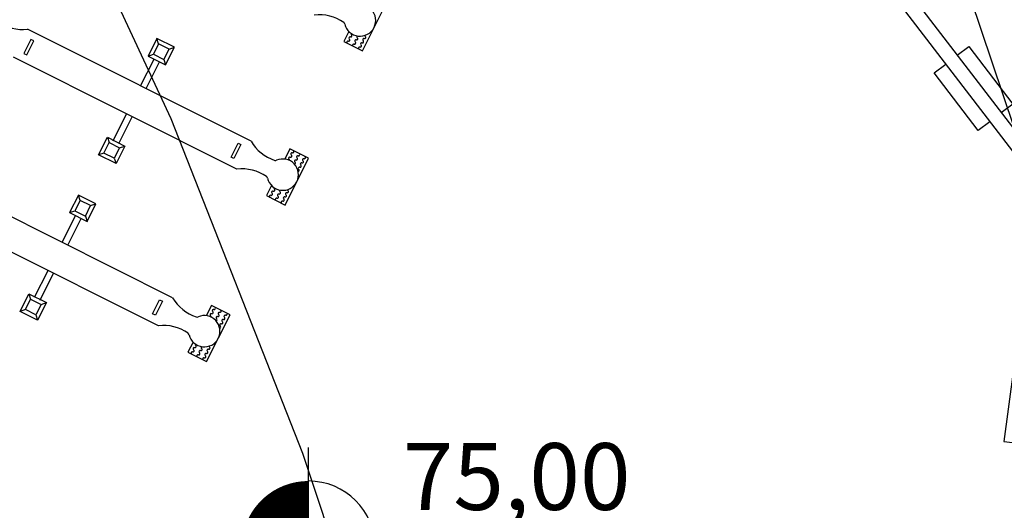
# Model space of a CAD drawing. Extents: x 285079 to 285734, y 1668294 to 1668805.
# Drawn here: x 285430 to 285437, y 1668428 to 1668431 of the extents above; entities that cross this region are included whole.
import ezdxf

# ---------------------------------------------------------------- set-up
doc = ezdxf.new("R2010")
doc.units = 0
doc.header["$MEASUREMENT"] = 0
doc.linetypes.add('LIN0', pattern=[0])
doc.layers.get('0').update_dxf_attribs({"linetype": 'LIN0'})
doc.layers.get('Defpoints').update_dxf_attribs({"linetype": 'CONTINUOUS'})
for name, color, linetype in [('ARQ_COTA', 13, 'CONTINUOUS'), ('ARQ_NIVEIS', 13, 'CONTINUOUS'), ('ARQ_PRACA', 252, 'LIN0'), ('Curvas de Nivel', 7, 'LIN0')]:
    doc.layers.add(name, color=color, linetype=linetype)
doc.styles.add('REGUA60', font='romns850', dxfattribs={"width": 1.2})
doc.dimstyles.new('JAA', dxfattribs={"dimscale": 0.4, "dimtxt": 1.5, "dimasz": 0.006, "dimexe": 1, "dimexo": 1, "dimgap": 0.98, "dimtad": 1, "dimrnd": 0.005, "dimdsep": 46, "dimtxsty": 'REGUA60', "dimblk": 'COTATR', "dimcen": 4, "dimdle": 4, "dimclrd": 256, "dimclre": 256, "dimclrt": 2, "dimaunit": 1, "dimadec": 0, "dimazin": 0, "dimtfac": 1, "dimtofl": 0, "dimtmove": 2, "dimatfit": 2, "dimfxl": 1, "dimtolj": 1, "dimtzin": 0, "dimlwd": -1, "dimlwe": -1, "dimarcsym": 0})

# ---------------------------------------------------------------- blocks, each defined once
blk = doc.blocks.new('NIVELPB')
at = {"linetype": 'ByBlock'}
for p, q in [((0, -2.25), (0, 2.25)), ((-2.25, 0), (7.75, 0))]:
    blk.add_line(p, q, dxfattribs=at)
at = {"linetype": 'ByBlock', "const_width": 1.5}
for points in [[(-0.75, 0, -0.414214), (0, 0.75, -0.618034)], [(0, -0.75, 0.414214), (0.75, 0, 0.618034)]]:
    blk.add_lwpolyline(points, format="xyb", dxfattribs=at)
at = {"linetype": 'ByBlock'}
for start, end in [(0, 90), (180, 270)]:
    blk.add_arc((0, 0), 1.5, start, end, dxfattribs=at)
at = {"color": 0, "linetype": 'ByBlock', "style": 'REGUA60', "width": 1.4}
blk.add_attdef('COTAPISO', (2.117, 0.85), '', height=1.5, dxfattribs=at)
blk = doc.blocks.new('brinquedo1')
for p, q in [((0.3204, -0.066), (1.6743, 1.2878)), ((0.3204, -0.066), (1.6743, 1.2878)), ((0.3204, -0.066), (1.6743, 1.2878)), ((0.4894, -0.2365), (1.844, 1.1181)), ((0.4894, -0.2365), (1.844, 1.1181)), ((0.4894, -0.2365), (1.844, 1.1181)), ((0.6534, 0.799), (0.7594, 0.9051)), ((0.6534, 0.799), (0.7594, 0.9051)), ((0.6534, 0.799), (0.7594, 0.9051)), ((0.7594, 0.9051), (0.8655, 0.799)), ((0.7594, 0.8627), (0.7594, 0.9051)), ((0.7594, 0.9051), (0.8655, 0.799)), ((0.7594, 0.8627), (0.7594, 0.9051)), ((0.7594, 0.9051), (0.8655, 0.799)), ((0.7594, 0.8627), (0.7594, 0.9051)), ((0.6958, 0.799), (0.7594, 0.8627)), ((0.6958, 0.799), (0.7594, 0.8627)), ((0.6958, 0.799), (0.7594, 0.8627)), ((0.7594, 0.8627), (0.8231, 0.799)), ((0.7594, 0.8627), (0.8231, 0.799)), ((0.7594, 0.8627), (0.8231, 0.799)), ((0.7594, 0.693), (0.6534, 0.799)), ((0.6958, 0.799), (0.6534, 0.799)), ((0.7594, 0.693), (0.6534, 0.799)), ((0.6958, 0.799), (0.6534, 0.799)), ((0.7594, 0.693), (0.6534, 0.799)), ((0.6958, 0.799), (0.6534, 0.799)), ((0.7594, 0.7354), (0.6958, 0.799)), ((0.7594, 0.7354), (0.6958, 0.799)), ((0.7594, 0.7354), (0.6958, 0.799)), ((0.8231, 0.799), (0.7594, 0.7354)), ((0.8655, 0.799), (0.7594, 0.693)), ((0.8231, 0.799), (0.7594, 0.7354)), ((0.8655, 0.799), (0.7594, 0.693)), ((0.8231, 0.799), (0.7594, 0.7354)), ((0.8655, 0.799), (0.7594, 0.693)), ((0.8655, 0.799), (0.8231, 0.799)), ((0.8655, 0.799), (0.8231, 0.799)), ((0.8655, 0.799), (0.8231, 0.799)), ((0.8268, 0.7656), (0.9894, 0.603)), ((0.8268, 0.7656), (0.9894, 0.603)), ((0.8268, 0.7656), (0.9894, 0.603)), ((0.7594, 0.7354), (0.7594, 0.693)), ((0.7594, 0.7354), (0.7594, 0.693)), ((0.7594, 0.7354), (0.7594, 0.693)), ((0.7928, 0.7317), (0.9555, 0.569)), ((0.7928, 0.7317), (0.9555, 0.569)), ((0.7928, 0.7317), (0.9555, 0.569)), ((1.1252, 0.3993), (1.2878, 0.2367)), ((1.1252, 0.3993), (1.2878, 0.2367)), ((1.1252, 0.3993), (1.2878, 0.2367)), ((1.1591, 0.4333), (1.3218, 0.2706)), ((1.1591, 0.4333), (1.3218, 0.2706)), ((1.1591, 0.4333), (1.3218, 0.2706)), ((1.3578, 0.3067), (1.2518, 0.2006)), ((1.3578, 0.3067), (1.2518, 0.2006)), ((1.3578, 0.3067), (1.2518, 0.2006)), ((1.269, -1.0146), (2.6228, 0.3392)), ((1.269, -1.0146), (2.6228, 0.3392)), ((1.269, -1.0146), (2.6228, 0.3392)), ((1.4639, 0.2006), (1.3578, 0.3067)), ((1.3578, 0.3067), (1.3578, 0.2643)), ((1.4639, 0.2006), (1.3578, 0.3067)), ((1.3578, 0.3067), (1.3578, 0.2643)), ((1.4639, 0.2006), (1.3578, 0.3067)), ((1.3578, 0.3067), (1.3578, 0.2643)), ((1.3578, 0.2643), (1.2942, 0.2006)), ((1.3578, 0.2643), (1.2942, 0.2006)), ((1.3578, 0.2643), (1.2942, 0.2006)), ((1.4215, 0.2006), (1.3578, 0.2643)), ((1.4215, 0.2006), (1.3578, 0.2643)), ((1.4215, 0.2006), (1.3578, 0.2643)), ((2.6253, 0.2542), (2.6083, 0.2373)), ((2.6253, 0.2542), (2.6083, 0.2373)), ((2.6253, 0.2542), (2.6083, 0.2373)), ((2.6083, 0.2373), (2.6932, 0.1524)), ((2.6083, 0.2373), (2.6932, 0.1524)), ((2.6083, 0.2373), (2.6932, 0.1524)), ((2.7101, 0.1694), (2.6253, 0.2542)), ((2.7101, 0.1694), (2.6253, 0.2542)), ((2.7101, 0.1694), (2.6253, 0.2542)), ((1.2518, 0.2006), (1.3578, 0.0946)), ((1.2942, 0.2006), (1.2518, 0.2006)), ((1.2518, 0.2006), (1.3578, 0.0946)), ((1.2942, 0.2006), (1.2518, 0.2006)), ((1.2518, 0.2006), (1.3578, 0.0946)), ((1.2942, 0.2006), (1.2518, 0.2006)), ((1.2942, 0.2006), (1.3578, 0.137)), ((1.2942, 0.2006), (1.3578, 0.137)), ((1.2942, 0.2006), (1.3578, 0.137)), ((1.3578, 0.137), (1.4215, 0.2006)), ((1.3578, 0.0946), (1.4639, 0.2006)), ((1.3578, 0.137), (1.4215, 0.2006)), ((1.3578, 0.0946), (1.4639, 0.2006)), ((1.3578, 0.137), (1.4215, 0.2006)), ((1.3578, 0.0946), (1.4639, 0.2006)), ((1.4215, 0.2006), (1.4639, 0.2006)), ((1.4215, 0.2006), (1.4639, 0.2006)), ((1.4215, 0.2006), (1.4639, 0.2006)), ((1.4379, -1.185), (2.7925, 0.1695)), ((1.4379, -1.185), (2.7925, 0.1695)), ((1.4379, -1.185), (2.7925, 0.1695)), ((2.6932, 0.1524), (2.7101, 0.1694)), ((2.6932, 0.1524), (2.7101, 0.1694)), ((2.6932, 0.1524), (2.7101, 0.1694)), ((1.3578, 0.137), (1.3578, 0.0946)), ((1.3578, 0.137), (1.3578, 0.0946)), ((1.3578, 0.137), (1.3578, 0.0946)), ((0.4051, -0.0689), (0.422, -0.0519)), ((0.4051, -0.0689), (0.422, -0.0519)), ((0.4051, -0.0689), (0.422, -0.0519)), ((0.4899, -0.1537), (0.4051, -0.0689)), ((0.4899, -0.1537), (0.4051, -0.0689)), ((0.4899, -0.1537), (0.4051, -0.0689)), ((0.422, -0.0519), (0.5069, -0.1368)), ((0.422, -0.0519), (0.5069, -0.1368)), ((0.422, -0.0519), (0.5069, -0.1368)), ((1.6019, -0.1495), (1.708, -0.0435)), ((1.6019, -0.1495), (1.708, -0.0435)), ((1.6019, -0.1495), (1.708, -0.0435)), ((1.708, -0.0435), (1.814, -0.1495)), ((1.708, -0.0859), (1.708, -0.0435)), ((1.708, -0.0435), (1.814, -0.1495)), ((1.708, -0.0859), (1.708, -0.0435)), ((1.708, -0.0435), (1.814, -0.1495)), ((1.708, -0.0859), (1.708, -0.0435)), ((0.5069, -0.1368), (0.4899, -0.1537)), ((0.5069, -0.1368), (0.4899, -0.1537)), ((0.5069, -0.1368), (0.4899, -0.1537)), ((1.708, -0.2556), (1.6019, -0.1495)), ((1.6443, -0.1495), (1.6019, -0.1495)), ((1.708, -0.2556), (1.6019, -0.1495)), ((1.6443, -0.1495), (1.6019, -0.1495)), ((1.708, -0.2556), (1.6019, -0.1495)), ((1.6443, -0.1495), (1.6019, -0.1495)), ((1.6443, -0.1495), (1.708, -0.0859)), ((1.6443, -0.1495), (1.708, -0.0859)), ((1.6443, -0.1495), (1.708, -0.0859)), ((1.708, -0.2132), (1.6443, -0.1495)), ((1.708, -0.2132), (1.6443, -0.1495)), ((1.708, -0.2132), (1.6443, -0.1495)), ((1.708, -0.0859), (1.7716, -0.1495)), ((1.708, -0.0859), (1.7716, -0.1495)), ((1.708, -0.0859), (1.7716, -0.1495)), ((1.7716, -0.1495), (1.708, -0.2132)), ((1.814, -0.1495), (1.708, -0.2556)), ((1.7716, -0.1495), (1.708, -0.2132)), ((1.814, -0.1495), (1.708, -0.2556)), ((1.7716, -0.1495), (1.708, -0.2132)), ((1.814, -0.1495), (1.708, -0.2556)), ((1.814, -0.1495), (1.7716, -0.1495)), ((1.814, -0.1495), (1.7716, -0.1495)), ((1.814, -0.1495), (1.7716, -0.1495)), ((0.0571, -0.2162), (-0.056, -0.3294)), ((0.0571, -0.2162), (-0.056, -0.3294)), ((0.0571, -0.2162), (-0.056, -0.3294)), ((0.1185, -0.2776), (0.0571, -0.2162)), ((0.1185, -0.2776), (0.0571, -0.2162)), ((0.1185, -0.2776), (0.0571, -0.2162)), ((1.708, -0.2132), (1.708, -0.2556)), ((1.708, -0.2132), (1.708, -0.2556)), ((1.708, -0.2132), (1.708, -0.2556)), ((1.7414, -0.2169), (1.904, -0.3795)), ((1.7414, -0.2169), (1.904, -0.3795)), ((1.7414, -0.2169), (1.904, -0.3795)), ((1.7753, -0.183), (1.938, -0.3456)), ((1.7753, -0.183), (1.938, -0.3456)), ((1.7753, -0.183), (1.938, -0.3456)), ((-0.056, -0.3294), (0.2268, -0.6122)), ((-0.056, -0.3294), (0.2268, -0.6122)), ((-0.056, -0.3294), (0.2268, -0.6122)), ((0.3399, -0.4991), (0.2785, -0.4376)), ((0.3399, -0.4991), (0.2785, -0.4376)), ((0.3399, -0.4991), (0.2785, -0.4376)), ((0.2268, -0.6122), (0.3399, -0.4991)), ((0.2268, -0.6122), (0.3399, -0.4991)), ((0.2268, -0.6122), (0.3399, -0.4991)), ((2.1077, -0.5153), (2.2703, -0.6779)), ((2.1077, -0.5153), (2.2703, -0.6779)), ((2.1077, -0.5153), (2.2703, -0.6779)), ((2.0737, -0.5492), (2.2364, -0.7119)), ((2.0737, -0.5492), (2.2364, -0.7119)), ((2.0737, -0.5492), (2.2364, -0.7119)), ((2.3064, -0.6419), (2.2003, -0.7479)), ((2.3064, -0.6419), (2.2003, -0.7479)), ((2.3064, -0.6419), (2.2003, -0.7479)), ((2.4124, -0.7479), (2.3064, -0.6419)), ((2.3064, -0.6419), (2.3064, -0.6843)), ((2.4124, -0.7479), (2.3064, -0.6419)), ((2.3064, -0.6419), (2.3064, -0.6843)), ((2.4124, -0.7479), (2.3064, -0.6419)), ((2.3064, -0.6419), (2.3064, -0.6843)), ((2.2003, -0.7479), (2.3064, -0.854)), ((2.2427, -0.7479), (2.2003, -0.7479)), ((2.2003, -0.7479), (2.3064, -0.854)), ((2.2427, -0.7479), (2.2003, -0.7479)), ((2.2003, -0.7479), (2.3064, -0.854)), ((2.2427, -0.7479), (2.2003, -0.7479)), ((2.3064, -0.6843), (2.2427, -0.7479)), ((2.3064, -0.6843), (2.2427, -0.7479)), ((2.3064, -0.6843), (2.2427, -0.7479)), ((2.2427, -0.7479), (2.3064, -0.8116)), ((2.2427, -0.7479), (2.3064, -0.8116)), ((2.2427, -0.7479), (2.3064, -0.8116)), ((2.37, -0.7479), (2.3064, -0.6843)), ((2.37, -0.7479), (2.3064, -0.6843)), ((2.37, -0.7479), (2.3064, -0.6843)), ((2.3064, -0.8116), (2.37, -0.7479)), ((2.3064, -0.854), (2.4124, -0.7479)), ((2.3064, -0.8116), (2.37, -0.7479)), ((2.3064, -0.854), (2.4124, -0.7479)), ((2.3064, -0.8116), (2.37, -0.7479)), ((2.3064, -0.854), (2.4124, -0.7479)), ((2.37, -0.7479), (2.4124, -0.7479)), ((2.37, -0.7479), (2.4124, -0.7479)), ((2.37, -0.7479), (2.4124, -0.7479)), ((2.3064, -0.8116), (2.3064, -0.854)), ((2.3064, -0.8116), (2.3064, -0.854)), ((2.3064, -0.8116), (2.3064, -0.854)), ((1.3536, -1.0174), (1.3706, -1.0005)), ((1.3536, -1.0174), (1.3706, -1.0005)), ((1.3536, -1.0174), (1.3706, -1.0005)), ((1.4385, -1.1023), (1.3536, -1.0174)), ((1.4385, -1.1023), (1.3536, -1.0174)), ((1.4385, -1.1023), (1.3536, -1.0174)), ((1.3706, -1.0005), (1.4554, -1.0853)), ((1.3706, -1.0005), (1.4554, -1.0853)), ((1.3706, -1.0005), (1.4554, -1.0853)), ((1.4554, -1.0853), (1.4385, -1.1023)), ((1.4554, -1.0853), (1.4385, -1.1023)), ((1.4554, -1.0853), (1.4385, -1.1023)), ((1.0057, -1.1648), (0.8925, -1.2779)), ((1.0057, -1.1648), (0.8925, -1.2779)), ((1.0057, -1.1648), (0.8925, -1.2779)), ((1.0671, -1.2262), (1.0057, -1.1648)), ((1.0671, -1.2262), (1.0057, -1.1648)), ((1.0671, -1.2262), (1.0057, -1.1648)), ((0.8925, -1.2779), (1.1754, -1.5608)), ((0.8925, -1.2779), (1.1754, -1.5608)), ((0.8925, -1.2779), (1.1754, -1.5608)), ((1.2885, -1.4476), (1.2271, -1.3862)), ((1.2885, -1.4476), (1.2271, -1.3862)), ((1.2885, -1.4476), (1.2271, -1.3862)), ((1.1754, -1.5608), (1.2885, -1.4476)), ((1.1754, -1.5608), (1.2885, -1.4476)), ((1.1754, -1.5608), (1.2885, -1.4476)), ((1.9394, -2.0986), (1.8263, -2.2117)), ((2.0009, -2.16), (1.9394, -2.0986)), ((2.0009, -2.16), (1.9394, -2.0986)), ((2.0009, -2.16), (1.9394, -2.0986)), ((1.8263, -2.2117), (2.1092, -2.4945))]:
    blk.add_line(p, q)
for centre, radius, start, end in [((3.1128, 0.1029), 0.3272, 126.49541, 168.24564), ((3.1128, 0.1029), 0.3272, 126.49541, 168.24564), ((3.1128, 0.1029), 0.3272, 126.49541, 168.24564), ((0, 0), 0.3272, 306.62162, 348.35751), ((0, 0), 0.3272, 306.62162, 348.35751), ((0, 0), 0.3272, 306.62162, 348.35751), ((0.0055, -0.2805), 0.00922, 318.99821, 122.8534), ((0.0055, -0.2805), 0.00922, 318.99821, 122.8534), ((0.0055, -0.2805), 0.00922, 318.99821, 122.8534), ((0.0202, -0.2916), 0.00922, 147.1466, 311.00179), ((0.0202, -0.2916), 0.00922, 147.1466, 311.00179), ((0.0202, -0.2916), 0.00922, 147.1466, 311.00179), ((0.0313, -0.3063), 0.00922, 318.99821, 122.8534), ((0.0313, -0.3063), 0.00922, 318.99821, 122.8534), ((0.0313, -0.3063), 0.00922, 318.99821, 122.8534), ((0.0409, -0.2452), 0.00922, 318.99821, 122.8534), ((0.0409, -0.2452), 0.00922, 318.99821, 122.8534), ((0.0409, -0.2452), 0.00922, 318.99821, 122.8534), ((0.0556, -0.2562), 0.00922, 147.1466, 311.00179), ((0.0556, -0.2562), 0.00922, 147.1466, 311.00179), ((0.0556, -0.2562), 0.00922, 147.1466, 311.00179), ((0.1702, -0.3859), 0.12, 84.67476, 4.89812), ((0.1702, -0.3859), 0.12, 84.67476, 4.89812), ((0.1702, -0.3859), 0.12, 84.67476, 4.89812), ((0.0666, -0.2709), 0.00922, 318.99821, 122.8534), ((0.0666, -0.2709), 0.00922, 318.99821, 122.8534), ((0.0666, -0.2709), 0.00922, 318.99821, 122.8534), ((0.0813, -0.282), 0.00922, 147.1466, 311.00179), ((0.0813, -0.282), 0.00922, 147.1466, 311.00179), ((0.0813, -0.282), 0.00922, 147.1466, 311.00179), ((0.0924, -0.2967), 0.00922, 48.4998, 122.8534), ((0.0924, -0.2967), 0.00922, 48.4998, 122.8534), ((0.0924, -0.2967), 0.00922, 48.4998, 122.8534), ((0.1832, -0.2465), 0.02, 264.67476, 306.62162), ((0.1832, -0.2465), 0.02, 264.67476, 306.62162), ((0.1832, -0.2465), 0.02, 264.67476, 306.62162), ((0.1832, -0.2465), 0.02, 264.67476, 306.62162), ((0.1832, -0.2465), 0.02, 264.67476, 306.62162), ((0.1832, -0.2465), 0.02, 264.67476, 306.62162), ((0.5567, -0.5567), 0.3272, 101.86657, 143.50459), ((0.5567, -0.5567), 0.3272, 101.86657, 143.50459), ((0.5567, -0.5567), 0.3272, 101.86657, 143.50459), ((-0.0298, -0.3159), 0.00922, 318.99821, 122.8534), ((-0.0298, -0.3159), 0.00922, 318.99821, 122.8534), ((-0.0298, -0.3159), 0.00922, 318.99821, 122.8534), ((-0.0151, -0.3269), 0.00922, 147.1466, 311.00179), ((-0.0151, -0.3269), 0.00922, 147.1466, 311.00179), ((-0.0151, -0.3269), 0.00922, 147.1466, 311.00179), ((-0.0041, -0.3416), 0.00922, 318.99821, 122.8534), ((-0.0041, -0.3416), 0.00922, 318.99821, 122.8534), ((-0.0041, -0.3416), 0.00922, 318.99821, 122.8534), ((0.0106, -0.3527), 0.00922, 147.1466, 311.00179), ((0.0106, -0.3527), 0.00922, 147.1466, 311.00179), ((0.0106, -0.3527), 0.00922, 147.1466, 311.00179), ((0.0217, -0.3674), 0.00922, 318.99821, 122.8534), ((0.0217, -0.3674), 0.00922, 318.99821, 122.8534), ((0.0217, -0.3674), 0.00922, 318.99821, 122.8534), ((0.0364, -0.3784), 0.00922, 147.1466, 311.00179), ((0.0364, -0.3784), 0.00922, 147.1466, 311.00179), ((0.0364, -0.3784), 0.00922, 147.1466, 311.00179), ((0.046, -0.3173), 0.00922, 147.1466, 311.00179), ((0.046, -0.3173), 0.00922, 147.1466, 311.00179), ((0.046, -0.3173), 0.00922, 147.1466, 311.00179), ((0.057, -0.332), 0.00922, 26.87073, 122.8534), ((0.057, -0.332), 0.00922, 26.87073, 122.8534), ((0.057, -0.332), 0.00922, 26.87073, 122.8534), ((0.3097, -0.374), 0.02, 143.50459, 184.89812), ((0.3097, -0.374), 0.02, 143.50459, 184.89812), ((0.3097, -0.374), 0.02, 143.50459, 184.89812), ((0.3097, -0.374), 0.02, 143.50459, 184.89812), ((0.3097, -0.374), 0.02, 143.50459, 184.89812), ((0.3097, -0.374), 0.02, 143.50459, 184.89812), ((0.0474, -0.3931), 0.00922, 71.9528, 122.8534), ((0.0474, -0.3931), 0.00922, 71.9528, 122.8534), ((0.0474, -0.3931), 0.00922, 71.9528, 122.8534), ((0.165, -0.5071), 0.00922, 167.34002, 311.00179), ((0.165, -0.5071), 0.00922, 167.34002, 311.00179), ((0.165, -0.5071), 0.00922, 167.34002, 311.00179), ((0.1761, -0.5218), 0.00922, 318.99821, 122.8534), ((0.1761, -0.5218), 0.00922, 318.99821, 122.8534), ((0.1761, -0.5218), 0.00922, 318.99821, 122.8534), ((0.1908, -0.5328), 0.00922, 147.1466, 311.00179), ((0.1908, -0.5328), 0.00922, 147.1466, 311.00179), ((0.1908, -0.5328), 0.00922, 147.1466, 311.00179), ((0.2261, -0.4975), 0.00922, 173.51595, 311.00179), ((0.2261, -0.4975), 0.00922, 173.51595, 311.00179), ((0.2261, -0.4975), 0.00922, 173.51595, 311.00179), ((0.2372, -0.5122), 0.00922, 318.99821, 122.8534), ((0.2372, -0.5122), 0.00922, 318.99821, 122.8534), ((0.2372, -0.5122), 0.00922, 318.99821, 122.8534), ((0.2519, -0.5232), 0.00922, 147.1466, 311.00179), ((0.2519, -0.5232), 0.00922, 147.1466, 311.00179), ((0.2519, -0.5232), 0.00922, 147.1466, 311.00179), ((0.2615, -0.4621), 0.00922, 234.83666, 311.00179), ((0.2615, -0.4621), 0.00922, 234.83666, 311.00179), ((0.2615, -0.4621), 0.00922, 234.83666, 311.00179), ((0.2725, -0.4768), 0.00922, 318.99821, 122.8534), ((0.2725, -0.4768), 0.00922, 318.99821, 122.8534), ((0.2725, -0.4768), 0.00922, 318.99821, 122.8534), ((0.2872, -0.4879), 0.00922, 147.1466, 311.00179), ((0.2872, -0.4879), 0.00922, 147.1466, 311.00179), ((0.2872, -0.4879), 0.00922, 147.1466, 311.00179), ((0.2983, -0.5026), 0.00922, 318.99821, 122.8534), ((0.2983, -0.5026), 0.00922, 318.99821, 122.8534), ((0.2983, -0.5026), 0.00922, 318.99821, 122.8534), ((0.313, -0.5136), 0.00922, 147.1466, 297.38764), ((0.313, -0.5136), 0.00922, 147.1466, 297.38764), ((0.313, -0.5136), 0.00922, 147.1466, 297.38764), ((0.2018, -0.5475), 0.00922, 318.99821, 122.8534), ((0.2018, -0.5475), 0.00922, 318.99821, 122.8534), ((0.2018, -0.5475), 0.00922, 318.99821, 122.8534), ((0.2165, -0.5586), 0.00922, 147.1466, 311.00179), ((0.2165, -0.5586), 0.00922, 147.1466, 311.00179), ((0.2165, -0.5586), 0.00922, 147.1466, 311.00179), ((0.2276, -0.5733), 0.00922, 318.99821, 122.8534), ((0.2276, -0.5733), 0.00922, 318.99821, 122.8534), ((0.2276, -0.5733), 0.00922, 318.99821, 122.8534), ((0.2423, -0.5843), 0.00922, 147.1466, 297.38764), ((0.2423, -0.5843), 0.00922, 147.1466, 297.38764), ((0.2423, -0.5843), 0.00922, 147.1466, 297.38764), ((0.2629, -0.5379), 0.00922, 318.99821, 122.8534), ((0.2629, -0.5379), 0.00922, 318.99821, 122.8534), ((0.2629, -0.5379), 0.00922, 318.99821, 122.8534), ((0.2776, -0.549), 0.00922, 147.1466, 297.38764), ((0.2776, -0.549), 0.00922, 147.1466, 297.38764), ((0.2776, -0.549), 0.00922, 147.1466, 297.38764), ((0.9486, -0.9486), 0.3272, 306.62162, 348.35751), ((0.9486, -0.9486), 0.3272, 306.62162, 348.35751), ((0.9486, -0.9486), 0.3272, 306.62162, 348.35751), ((0.9894, -1.1937), 0.00922, 318.99821, 122.8534), ((0.9894, -1.1937), 0.00922, 318.99821, 122.8534), ((0.9894, -1.1937), 0.00922, 318.99821, 122.8534), ((1.0041, -1.2048), 0.00922, 147.1466, 311.00179), ((1.0041, -1.2048), 0.00922, 147.1466, 311.00179), ((1.0041, -1.2048), 0.00922, 147.1466, 311.00179), ((1.5052, -1.5052), 0.3272, 101.86657, 143.50459), ((1.5052, -1.5052), 0.3272, 101.86657, 143.50459), ((1.5052, -1.5052), 0.3272, 101.86657, 143.50459), ((0.9187, -1.2644), 0.00922, 318.99821, 122.8534), ((0.9187, -1.2644), 0.00922, 318.99821, 122.8534), ((0.9187, -1.2644), 0.00922, 318.99821, 122.8534), ((0.9334, -1.2755), 0.00922, 147.1466, 311.00179), ((0.9334, -1.2755), 0.00922, 147.1466, 311.00179), ((0.9334, -1.2755), 0.00922, 147.1466, 311.00179), ((0.9445, -1.2902), 0.00922, 318.99821, 122.8534), ((0.9445, -1.2902), 0.00922, 318.99821, 122.8534), ((0.9445, -1.2902), 0.00922, 318.99821, 122.8534), ((0.9541, -1.2291), 0.00922, 318.99821, 122.8534), ((0.9541, -1.2291), 0.00922, 318.99821, 122.8534), ((0.9541, -1.2291), 0.00922, 318.99821, 122.8534), ((0.9688, -1.2401), 0.00922, 147.1466, 311.00179), ((0.9688, -1.2401), 0.00922, 147.1466, 311.00179), ((0.9688, -1.2401), 0.00922, 147.1466, 311.00179), ((0.9798, -1.2548), 0.00922, 318.99821, 122.8534), ((0.9798, -1.2548), 0.00922, 318.99821, 122.8534), ((0.9798, -1.2548), 0.00922, 318.99821, 122.8534), ((0.9945, -1.2659), 0.00922, 147.1466, 311.00179), ((0.9945, -1.2659), 0.00922, 147.1466, 311.00179), ((0.9945, -1.2659), 0.00922, 147.1466, 311.00179), ((1.1188, -1.3345), 0.12, 84.67476, 4.89812), ((1.1188, -1.3345), 0.12, 84.67476, 4.89812), ((1.1188, -1.3345), 0.12, 84.67476, 4.89812), ((1.0056, -1.2806), 0.00922, 26.87073, 122.8534), ((1.0056, -1.2806), 0.00922, 26.87073, 122.8534), ((1.0056, -1.2806), 0.00922, 26.87073, 122.8534), ((1.0152, -1.2195), 0.00922, 318.99821, 122.8534), ((1.0152, -1.2195), 0.00922, 318.99821, 122.8534), ((1.0152, -1.2195), 0.00922, 318.99821, 122.8534), ((1.0299, -1.2305), 0.00922, 147.1466, 311.00179), ((1.0299, -1.2305), 0.00922, 147.1466, 311.00179), ((1.0299, -1.2305), 0.00922, 147.1466, 311.00179), ((1.0409, -1.2452), 0.00922, 48.4998, 122.8534), ((1.0409, -1.2452), 0.00922, 48.4998, 122.8534), ((1.0409, -1.2452), 0.00922, 48.4998, 122.8534), ((1.1318, -1.1951), 0.02, 264.67476, 306.62162), ((1.1318, -1.1951), 0.02, 264.67476, 306.62162), ((1.1318, -1.1951), 0.02, 264.67476, 306.62162), ((1.1318, -1.1951), 0.02, 264.67476, 306.62162), ((1.1318, -1.1951), 0.02, 264.67476, 306.62162), ((1.1318, -1.1951), 0.02, 264.67476, 306.62162), ((0.9592, -1.3012), 0.00922, 147.1466, 311.00179), ((0.9592, -1.3012), 0.00922, 147.1466, 311.00179), ((0.9592, -1.3012), 0.00922, 147.1466, 311.00179), ((0.9702, -1.3159), 0.00922, 318.99821, 122.8534), ((0.9702, -1.3159), 0.00922, 318.99821, 122.8534), ((0.9702, -1.3159), 0.00922, 318.99821, 122.8534), ((0.9849, -1.327), 0.00922, 147.1466, 311.00179), ((0.9849, -1.327), 0.00922, 147.1466, 311.00179), ((0.9849, -1.327), 0.00922, 147.1466, 311.00179), ((0.996, -1.3417), 0.00922, 71.9528, 122.8534), ((0.996, -1.3417), 0.00922, 71.9528, 122.8534), ((0.996, -1.3417), 0.00922, 71.9528, 122.8534), ((1.2583, -1.3225), 0.02, 143.50459, 184.89812), ((1.2583, -1.3225), 0.02, 143.50459, 184.89812), ((1.2583, -1.3225), 0.02, 143.50459, 184.89812), ((1.2583, -1.3225), 0.02, 143.50459, 184.89812), ((1.2583, -1.3225), 0.02, 143.50459, 184.89812), ((1.2583, -1.3225), 0.02, 143.50459, 184.89812), ((1.2101, -1.4107), 0.00922, 234.83666, 311.00179), ((1.2101, -1.4107), 0.00922, 234.83666, 311.00179), ((1.2101, -1.4107), 0.00922, 234.83666, 311.00179), ((1.2211, -1.4254), 0.00922, 318.99821, 122.8534), ((1.2211, -1.4254), 0.00922, 318.99821, 122.8534), ((1.2211, -1.4254), 0.00922, 318.99821, 122.8534), ((1.2358, -1.4364), 0.00922, 147.1466, 311.00179), ((1.2358, -1.4364), 0.00922, 147.1466, 311.00179), ((1.2358, -1.4364), 0.00922, 147.1466, 311.00179), ((1.1136, -1.4557), 0.00922, 167.34002, 311.00179), ((1.1136, -1.4557), 0.00922, 167.34002, 311.00179), ((1.1136, -1.4557), 0.00922, 167.34002, 311.00179), ((1.1246, -1.4704), 0.00922, 318.99821, 122.8534), ((1.1246, -1.4704), 0.00922, 318.99821, 122.8534), ((1.1246, -1.4704), 0.00922, 318.99821, 122.8534), ((1.1393, -1.4814), 0.00922, 147.1466, 311.00179), ((1.1393, -1.4814), 0.00922, 147.1466, 311.00179), ((1.1393, -1.4814), 0.00922, 147.1466, 311.00179), ((1.1504, -1.4961), 0.00922, 318.99821, 122.8534), ((1.1504, -1.4961), 0.00922, 318.99821, 122.8534), ((1.1504, -1.4961), 0.00922, 318.99821, 122.8534), ((1.1651, -1.5071), 0.00922, 147.1466, 311.00179), ((1.1651, -1.5071), 0.00922, 147.1466, 311.00179), ((1.1651, -1.5071), 0.00922, 147.1466, 311.00179), ((1.1747, -1.446), 0.00922, 173.51595, 311.00179), ((1.1747, -1.446), 0.00922, 173.51595, 311.00179), ((1.1747, -1.446), 0.00922, 173.51595, 311.00179), ((1.1857, -1.4607), 0.00922, 318.99821, 122.8534), ((1.1857, -1.4607), 0.00922, 318.99821, 122.8534), ((1.1857, -1.4607), 0.00922, 318.99821, 122.8534), ((1.2004, -1.4718), 0.00922, 147.1466, 311.00179), ((1.2004, -1.4718), 0.00922, 147.1466, 311.00179), ((1.2004, -1.4718), 0.00922, 147.1466, 311.00179), ((1.2115, -1.4865), 0.00922, 318.99821, 122.8534), ((1.2115, -1.4865), 0.00922, 318.99821, 122.8534), ((1.2115, -1.4865), 0.00922, 318.99821, 122.8534), ((1.2262, -1.4975), 0.00922, 147.1466, 297.38764), ((1.2262, -1.4975), 0.00922, 147.1466, 297.38764), ((1.2262, -1.4975), 0.00922, 147.1466, 297.38764), ((1.2468, -1.4511), 0.00922, 318.99821, 122.8534), ((1.2468, -1.4511), 0.00922, 318.99821, 122.8534), ((1.2468, -1.4511), 0.00922, 318.99821, 122.8534), ((1.2615, -1.4622), 0.00922, 147.1466, 297.38764), ((1.2615, -1.4622), 0.00922, 147.1466, 297.38764), ((1.2615, -1.4622), 0.00922, 147.1466, 297.38764), ((1.1761, -1.5218), 0.00922, 318.99821, 122.8534), ((1.1761, -1.5218), 0.00922, 318.99821, 122.8534), ((1.1761, -1.5218), 0.00922, 318.99821, 122.8534), ((1.1908, -1.5329), 0.00922, 147.1466, 297.38764), ((1.1908, -1.5329), 0.00922, 147.1466, 297.38764), ((1.1908, -1.5329), 0.00922, 147.1466, 297.38764), ((1.8823, -1.8823), 0.3272, 306.62162, 348.35751), ((1.8823, -1.8823), 0.3272, 306.62162, 348.35751), ((1.8823, -1.8823), 0.3272, 306.62162, 348.35751), ((1.8879, -2.1629), 0.00922, 318.99821, 122.8534), ((1.8879, -2.1629), 0.00922, 318.99821, 122.8534), ((1.8879, -2.1629), 0.00922, 318.99821, 122.8534), ((1.9026, -2.1739), 0.00922, 147.1466, 311.00179), ((1.9026, -2.1739), 0.00922, 147.1466, 311.00179), ((1.9026, -2.1739), 0.00922, 147.1466, 311.00179), ((1.9136, -2.1886), 0.00922, 318.99821, 122.8534), ((1.9136, -2.1886), 0.00922, 318.99821, 122.8534), ((1.9136, -2.1886), 0.00922, 318.99821, 122.8534), ((1.9232, -2.1275), 0.00922, 318.99821, 122.8534), ((1.9232, -2.1275), 0.00922, 318.99821, 122.8534), ((1.9232, -2.1275), 0.00922, 318.99821, 122.8534), ((1.9379, -2.1386), 0.00922, 147.1466, 311.00179), ((1.9379, -2.1386), 0.00922, 147.1466, 311.00179), ((1.9379, -2.1386), 0.00922, 147.1466, 311.00179), ((2.0526, -2.2683), 0.12, 84.67476, 4.89812), ((2.0526, -2.2683), 0.12, 84.67476, 4.89812), ((2.0526, -2.2683), 0.12, 84.67476, 4.89812), ((1.949, -2.1533), 0.00922, 318.99821, 122.8534), ((1.949, -2.1533), 0.00922, 318.99821, 122.8534), ((1.949, -2.1533), 0.00922, 318.99821, 122.8534), ((1.9637, -2.1643), 0.00922, 147.1466, 311.00179), ((1.9637, -2.1643), 0.00922, 147.1466, 311.00179), ((1.9637, -2.1643), 0.00922, 147.1466, 311.00179), ((1.9747, -2.179), 0.00922, 48.4998, 122.8534), ((1.9747, -2.179), 0.00922, 48.4998, 122.8534), ((1.9747, -2.179), 0.00922, 48.4998, 122.8534), ((2.0656, -2.1289), 0.02, 264.67476, 306.62162), ((2.0656, -2.1289), 0.02, 264.67476, 306.62162), ((2.0656, -2.1289), 0.02, 264.67476, 306.62162), ((2.0656, -2.1289), 0.02, 264.67476, 306.62162), ((2.0656, -2.1289), 0.02, 264.67476, 306.62162), ((2.0656, -2.1289), 0.02, 264.67476, 306.62162), ((2.0656, -2.1289), 0.02, 264.67476, 306.62162), ((2.0656, -2.1289), 0.02, 264.67476, 306.62162), ((2.0656, -2.1289), 0.02, 264.67476, 306.62162), ((2.0656, -2.1289), 0.02, 264.67476, 306.62162), ((2.0656, -2.1289), 0.02, 264.67476, 306.62162), ((2.0656, -2.1289), 0.02, 264.67476, 306.62162), ((1.8525, -2.1982), 0.00922, 318.99821, 122.8534), ((1.8525, -2.1982), 0.00922, 318.99821, 122.8534), ((1.8525, -2.1982), 0.00922, 318.99821, 122.8534), ((1.8672, -2.2093), 0.00922, 147.1466, 311.00179), ((1.8672, -2.2093), 0.00922, 147.1466, 311.00179), ((1.8672, -2.2093), 0.00922, 147.1466, 311.00179), ((1.8783, -2.224), 0.00922, 318.99821, 122.8534), ((1.8783, -2.224), 0.00922, 318.99821, 122.8534), ((1.8783, -2.224), 0.00922, 318.99821, 122.8534), ((1.893, -2.235), 0.00922, 147.1466, 311.00179), ((1.893, -2.235), 0.00922, 147.1466, 311.00179), ((1.893, -2.235), 0.00922, 147.1466, 311.00179), ((1.904, -2.2497), 0.00922, 318.99821, 122.8534), ((1.904, -2.2497), 0.00922, 318.99821, 122.8534), ((1.904, -2.2497), 0.00922, 318.99821, 122.8534), ((1.9187, -2.2608), 0.00922, 147.1466, 311.00179), ((1.9187, -2.2608), 0.00922, 147.1466, 311.00179), ((1.9187, -2.2608), 0.00922, 147.1466, 311.00179), ((1.9283, -2.1997), 0.00922, 147.1466, 311.00179), ((1.9283, -2.1997), 0.00922, 147.1466, 311.00179), ((1.9283, -2.1997), 0.00922, 147.1466, 311.00179), ((1.9394, -2.2144), 0.00922, 26.87073, 122.8534), ((1.9394, -2.2144), 0.00922, 26.87073, 122.8534), ((1.9394, -2.2144), 0.00922, 26.87073, 122.8534), ((1.9297, -2.2754), 0.00922, 71.9528, 122.8534), ((1.9297, -2.2754), 0.00922, 71.9528, 122.8534), ((1.9297, -2.2754), 0.00922, 71.9528, 122.8534)]:
    blk.add_arc(centre, radius, start, end)
blk = doc.blocks.new('brinquedo2')
for p, q in [((0.0707, 2.555), (0, 2.4843)), ((1.3336, 1.2921), (0.0707, 2.555)), ((1.8797, 1.3921), (2.3797, 1.3921)), ((1.8797, 1.2921), (1.8797, 1.3921)), ((2.3797, 1.3921), (2.3797, 1.2921)), ((5.8365, 1.2921), (1.3336, 1.2921)), ((5.8365, 1.1921), (1.3336, 1.1921)), ((1.8797, 1.0921), (1.8797, 1.1921)), ((2.3797, 1.1921), (2.3797, 1.0921)), ((2.3797, 1.0921), (1.8797, 1.0921))]:
    blk.add_line(p, q)
blk = doc.blocks.new('COTATR')
at = {"color": 6}
blk.add_line((-70.7, -70.7), (70.7, 70.7), dxfattribs=at)
at = {"color": 0, "linetype": 'ByBlock'}
blk.add_line((0, 0), (200, 0), dxfattribs=at)
blk = doc.blocks.new('*D155')
at = {"layer": 'ARQ_COTA', "transparency": 16777216}
for p, q in [((285434.7947, 1668437.6989), (285435.606, 1668436.5896)), ((285423.1624, 1668427.8603), (285435.4275, 1668436.8306)), ((285422.5267, 1668428.7264), (285423.338, 1668427.6171))]:
    blk.add_line(p, q, dxfattribs=at)
at = {"layer": 'Defpoints', "color": 0, "transparency": 16777216}
for p in [(285434.6176, 1668437.9411), (285435.4289, 1668436.8317), (285422.3496, 1668428.9686)]:
    blk.add_point(p, dxfattribs=at)
at = {"layer": 'ARQ_COTA', "transparency": 16777216, "xscale": 0.0018, "yscale": 0.0018, "zscale": 0.0018}
for p, rotation in [((285435.4289, 1668436.8317), 36.18072759905179), ((285423.1609, 1668427.8592), 216.1807275990518)]:
    blk.add_blockref('COTATR', p, dxfattribs=dict(at, rotation=rotation))
at = {"layer": 'ARQ_COTA', "color": 2, "transparency": 16777216, "insert": (285428.9443, 1668432.8249), "char_height": 0.6, "attachment_point": 5, "rotation": 36.18073, "style": 'REGUA60'}
blk.add_mtext('\\A1;15.2', dxfattribs=at)
blk = doc.blocks.new('*D156')
at = {"layer": 'ARQ_COTA', "transparency": 16777216}
for p, q in [((285434.8597, 1668438.1182), (285436.1218, 1668439.0412)), ((285435.8807, 1668438.8626), (285442.0891, 1668430.3739)), ((285441.0703, 1668429.6266), (285442.3323, 1668430.5496))]:
    blk.add_line(p, q, dxfattribs=at)
at = {"layer": 'Defpoints', "color": 0, "transparency": 16777216}
for p in [(285434.6176, 1668437.9411), (285442.0901, 1668430.3725), (285440.8281, 1668429.4495)]:
    blk.add_point(p, dxfattribs=at)
at = {"layer": 'ARQ_COTA', "transparency": 16777216, "xscale": 0.0018, "yscale": 0.0018, "zscale": 0.0018}
for p, rotation in [((285435.8796, 1668438.8641), 126.1807275929628), ((285442.0901, 1668430.3725), 306.1807275929628)]:
    blk.add_blockref('COTATR', p, dxfattribs=dict(at, rotation=rotation))
at = {"layer": 'ARQ_COTA', "color": 2, "transparency": 16777216, "insert": (285439.4643, 1668434.9689), "char_height": 0.6, "attachment_point": 5, "rotation": 306.18073, "style": 'REGUA60'}
blk.add_mtext('\\A1;10.52', dxfattribs=at)

msp = doc.modelspace()

# ---------------------------------------------------------------- linework, layer by layer
at = {"layer": 'Curvas de Nivel', "color": 40, "linetype": 'LIN0'}
for points, elevation in [([(285417.8874, 1668450.433), (285418.5845, 1668449.4275), (285419.3897, 1668448.3337), (285420.2555, 1668447.1877), (285421.1341, 1668446.0257), (285421.9781, 1668444.8838), (285422.7486, 1668443.794), (285423.4414, 1668442.7721), (285424.0614, 1668441.8298), (285424.6133, 1668440.9787), (285425.1017, 1668440.2304), (285425.5366, 1668439.5858), (285425.948, 1668439.0016), (285426.3713, 1668438.4237), (285426.8419, 1668437.798), (285427.395, 1668437.0705), (285428.0565, 1668436.1885), (285428.8134, 1668435.1057), (285429.6434, 1668433.7773), (285430.5239, 1668432.1583), (285431.4326, 1668430.204), (285432.3409, 1668427.8964), (285433.1957, 1668425.3256), (285433.9378, 1668422.6084)], 76), ([(285437.4713, 1668429.4738), (285436.5706, 1668432.1493), (285435.8032, 1668434.212), (285435.142, 1668435.7385), (285434.5389, 1668436.881), (285433.9459, 1668437.7916), (285433.3147, 1668438.6225), (285432.6067, 1668439.5003), (285431.8212, 1668440.4497), (285430.9667, 1668441.4695), (285430.0518, 1668442.5589), (285429.0853, 1668443.7167), (285428.0791, 1668444.9413), (285427.0589, 1668446.2281), (285426.0541, 1668447.5719), (285425.0935, 1668448.9672), (285424.2066, 1668450.4089)], 77)]:
    msp.add_lwpolyline(points, dxfattribs=dict(at, elevation=elevation))

# ---------------------------------------------------------------- block references
at = {"layer": 'ARQ_NIVEIS', "color": 2}
ref = msp.add_blockref('NIVELPB', (285432.3809, 1668427.2442), dxfattribs=dict(at, xscale=0.3071999999810942, yscale=0.3071999999810942, zscale=0.3071999999810942))
ref.add_attrib('COTAPISO', '75,00', (285433.0312, 1668427.5054), dxfattribs={"layer": '0', "color": 0, "linetype": 'ByBlock', "height": 0.4608, "rotation": 360, "style": 'REGUA60'})
at = {"layer": 'ARQ_PRACA', "color": 0, "rotation": 127.4404641065414}
msp.add_blockref('brinquedo2', (285439.2465, 1668429.4749), dxfattribs=at)
at = {"layer": 'ARQ_PRACA', "color": 0, "xscale": 0.9, "yscale": 0.9, "zscale": 0.9, "rotation": 108.3797816635514}
msp.add_blockref('brinquedo1', (285431.3822, 1668428.4826), dxfattribs=at)

# ---------------------------------------------------------------- dimensions: what is measured, and where the dimension line sits
at = {"layer": 'ARQ_COTA'}
for p1, p2, distance, picture, middle in [((285434.6176, 1668437.9411), (285440.8281, 1668429.4495), 1.5635, '*D156', (285439.4643, 1668434.9689)), ((285422.3496, 1668428.9686), (285434.6176, 1668437.9411), -1.3744, '*D155', (285428.9443, 1668432.8249))]:
    dim = msp.add_aligned_dim(p1=p1, p2=p2, distance=distance, dimstyle='JAA', override={"dimscale": 0.3, "dimtxt": 2}, dxfattribs=at)
    dim.commit()
    dim.dimension.update_dxf_attribs({"geometry": picture, "text_midpoint": middle})

doc.saveas('drawing.dxf')
